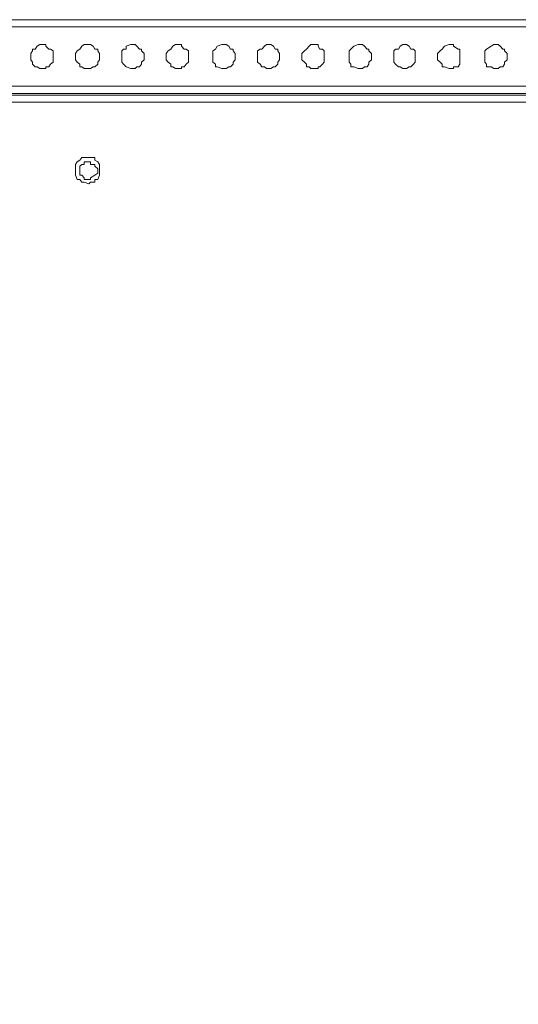
# Model space of a CAD drawing. Units: millimetres. Extents: x 35.3 to 69.7, y 20.4 to 60.6.
# Drawn here: x 39.5 to 41.7, y 34 to 38.2 of the extents above; entities that cross this region are included whole.
import ezdxf

# ---------------------------------------------------------------- set-up
doc = ezdxf.new("R2010")
doc.units = ezdxf.units.MM
doc.header["$MEASUREMENT"] = 0
doc.layers.add('layer 1', color=7, linetype='Continuous')

msp = doc.modelspace()

# ---------------------------------------------------------------- linework, layer by layer
at = {"layer": 'layer 1', "lineweight": 9}
for points, knots in [([(35.3008, 38.2381), (35.3008, 38.2381), (35.3008, 38.2381), (35.3008, 38.2381), (35.3008, 38.2381), (44.2905, 38.2381), (44.2905, 38.2381), (44.2905, 38.2381), (44.2905, 37.9185), (44.2905, 37.9185), (44.2905, 37.9185), (44.2514, 37.9306), (44.2514, 37.9306), (44.2514, 37.9306), (43.7954, 37.9306), (43.7954, 37.9306), (43.7954, 37.9306), (44.0085, 37.9185), (44.0085, 37.9185)], [0, 0, 0, 0, 0.166667, 0.166667, 0.166667, 0.333333, 0.333333, 0.333333, 0.5, 0.5, 0.5, 0.666667, 0.666667, 0.666667, 0.833333, 0.833333, 0.833333, 1, 1, 1, 1]), ([(35.5714, 37.9185), (35.5714, 37.9185), (35.7838, 37.9306), (35.7838, 37.9306), (35.7838, 37.9306), (35.3321, 37.9306), (35.3321, 37.9306), (35.3321, 37.9306), (35.3207, 37.9306), (35.3207, 37.9306), (35.3207, 37.9306), (35.3129, 37.9384), (35.3129, 37.9384), (35.3129, 37.9384), (35.3129, 37.9497), (35.3129, 37.9497), (35.3129, 37.9497), (35.3008, 37.9497), (35.3008, 37.9497), (35.3008, 37.9497), (35.3008, 37.9575), (35.3008, 37.9575), (35.3008, 37.9575), (35.3008, 37.9689), (35.3008, 37.9689), (35.3008, 37.9689), (35.2738, 37.9497), (35.2738, 37.9497), (35.2738, 37.9497), (35.2738, 38.2076), (35.2738, 38.2076), (35.2738, 38.2076), (44.3175, 38.2076), (44.3175, 38.2076), (44.3175, 38.2076), (44.3366, 38.2076), (44.3366, 38.2076), (44.3366, 38.2076), (44.348, 38.2076), (44.348, 38.2076)], [0, 0, 0, 0, 0.076923, 0.076923, 0.076923, 0.153846, 0.153846, 0.153846, 0.230769, 0.230769, 0.230769, 0.307692, 0.307692, 0.307692, 0.384615, 0.384615, 0.384615, 0.461538, 0.461538, 0.461538, 0.538462, 0.538462, 0.538462, 0.615385, 0.615385, 0.615385, 0.692308, 0.692308, 0.692308, 0.769231, 0.769231, 0.769231, 0.846154, 0.846154, 0.846154, 0.923077, 0.923077, 0.923077, 1, 1, 1, 1]), ([(39.6433, 38.0726), (39.6433, 38.0726), (39.6433, 38.0918), (39.6433, 38.0918), (39.6433, 38.0918), (39.6433, 38.1039), (39.6433, 38.1039), (39.6433, 38.1039), (39.6312, 38.111), (39.6312, 38.111), (39.6312, 38.111), (39.6241, 38.111), (39.6241, 38.111), (39.6241, 38.111), (39.612, 38.123), (39.612, 38.123), (39.612, 38.123), (39.612, 38.1309), (39.612, 38.1309), (39.612, 38.1309), (39.5929, 38.1309), (39.5929, 38.1309), (39.5929, 38.1309), (39.585, 38.1309), (39.585, 38.1309), (39.585, 38.1309), (39.5737, 38.123), (39.5737, 38.123), (39.5737, 38.123), (39.5659, 38.111), (39.5659, 38.111), (39.5659, 38.111), (39.5545, 38.111), (39.5545, 38.111), (39.5545, 38.111), (39.5545, 38.1039), (39.5545, 38.1039), (39.5545, 38.1039), (39.5467, 38.0918), (39.5467, 38.0918), (39.5467, 38.0918), (39.5467, 38.0726), (39.5467, 38.0726), (39.5467, 38.0726), (39.5467, 38.0648), (39.5467, 38.0648), (39.5467, 38.0648), (39.5545, 38.0534), (39.5545, 38.0534), (39.5545, 38.0534), (39.5545, 38.0456), (39.5545, 38.0456), (39.5545, 38.0456), (39.5659, 38.0343), (39.5659, 38.0343), (39.5659, 38.0343), (39.5737, 38.0343), (39.5737, 38.0343), (39.5737, 38.0343), (39.585, 38.0264), (39.585, 38.0264), (39.585, 38.0264), (39.5929, 38.0264), (39.5929, 38.0264), (39.5929, 38.0264), (39.612, 38.0264), (39.612, 38.0264), (39.612, 38.0264), (39.612, 38.0343), (39.612, 38.0343), (39.612, 38.0343), (39.6241, 38.0343), (39.6241, 38.0343), (39.6241, 38.0343), (39.6312, 38.0456), (39.6312, 38.0456), (39.6312, 38.0456), (39.6433, 38.0534), (39.6433, 38.0534), (39.6433, 38.0534), (39.6433, 38.0648), (39.6433, 38.0648), (39.6433, 38.0648), (39.6433, 38.0726), (39.6433, 38.0726)], [0, 0, 0, 0, 0.035714, 0.035714, 0.035714, 0.071429, 0.071429, 0.071429, 0.107143, 0.107143, 0.107143, 0.142857, 0.142857, 0.142857, 0.178571, 0.178571, 0.178571, 0.214286, 0.214286, 0.214286, 0.25, 0.25, 0.25, 0.285714, 0.285714, 0.285714, 0.321429, 0.321429, 0.321429, 0.357143, 0.357143, 0.357143, 0.392857, 0.392857, 0.392857, 0.428571, 0.428571, 0.428571, 0.464286, 0.464286, 0.464286, 0.5, 0.5, 0.5, 0.535714, 0.535714, 0.535714, 0.571429, 0.571429, 0.571429, 0.607143, 0.607143, 0.607143, 0.642857, 0.642857, 0.642857, 0.678571, 0.678571, 0.678571, 0.714286, 0.714286, 0.714286, 0.75, 0.75, 0.75, 0.785714, 0.785714, 0.785714, 0.821429, 0.821429, 0.821429, 0.857143, 0.857143, 0.857143, 0.892857, 0.892857, 0.892857, 0.928571, 0.928571, 0.928571, 0.964286, 0.964286, 0.964286, 1, 1, 1, 1]), ([(39.8443, 38.0726), (39.8443, 38.0726), (39.8443, 38.0918), (39.8443, 38.0918), (39.8443, 38.0918), (39.8365, 38.1039), (39.8365, 38.1039), (39.8365, 38.1039), (39.8365, 38.111), (39.8365, 38.111), (39.8365, 38.111), (39.8244, 38.111), (39.8244, 38.111), (39.8244, 38.111), (39.8166, 38.123), (39.8166, 38.123), (39.8166, 38.123), (39.8052, 38.1309), (39.8052, 38.1309), (39.8052, 38.1309), (39.7974, 38.1309), (39.7974, 38.1309), (39.7974, 38.1309), (39.7782, 38.1309), (39.7782, 38.1309), (39.7782, 38.1309), (39.7669, 38.123), (39.7669, 38.123), (39.7669, 38.123), (39.7591, 38.111), (39.7591, 38.111), (39.7591, 38.111), (39.7477, 38.1039), (39.7477, 38.1039), (39.7477, 38.1039), (39.7399, 38.0918), (39.7399, 38.0918), (39.7399, 38.0918), (39.7399, 38.0726), (39.7399, 38.0726), (39.7399, 38.0726), (39.7399, 38.0648), (39.7399, 38.0648), (39.7399, 38.0648), (39.7477, 38.0534), (39.7477, 38.0534), (39.7477, 38.0534), (39.7591, 38.0456), (39.7591, 38.0456), (39.7591, 38.0456), (39.7591, 38.0343), (39.7591, 38.0343), (39.7591, 38.0343), (39.7669, 38.0343), (39.7669, 38.0343), (39.7669, 38.0343), (39.7782, 38.0264), (39.7782, 38.0264), (39.7782, 38.0264), (39.7974, 38.0264), (39.7974, 38.0264), (39.7974, 38.0264), (39.8052, 38.0264), (39.8052, 38.0264), (39.8052, 38.0264), (39.8166, 38.0343), (39.8166, 38.0343), (39.8166, 38.0343), (39.8244, 38.0343), (39.8244, 38.0343), (39.8244, 38.0343), (39.8365, 38.0456), (39.8365, 38.0456), (39.8365, 38.0456), (39.8365, 38.0534), (39.8365, 38.0534), (39.8365, 38.0534), (39.8443, 38.0648), (39.8443, 38.0648), (39.8443, 38.0648), (39.8443, 38.0726), (39.8443, 38.0726)], [0, 0, 0, 0, 0.037037, 0.037037, 0.037037, 0.074074, 0.074074, 0.074074, 0.111111, 0.111111, 0.111111, 0.148148, 0.148148, 0.148148, 0.185185, 0.185185, 0.185185, 0.222222, 0.222222, 0.222222, 0.259259, 0.259259, 0.259259, 0.296296, 0.296296, 0.296296, 0.333333, 0.333333, 0.333333, 0.37037, 0.37037, 0.37037, 0.407407, 0.407407, 0.407407, 0.444444, 0.444444, 0.444444, 0.481481, 0.481481, 0.481481, 0.518519, 0.518519, 0.518519, 0.555556, 0.555556, 0.555556, 0.592593, 0.592593, 0.592593, 0.62963, 0.62963, 0.62963, 0.666667, 0.666667, 0.666667, 0.703704, 0.703704, 0.703704, 0.740741, 0.740741, 0.740741, 0.777778, 0.777778, 0.777778, 0.814815, 0.814815, 0.814815, 0.851852, 0.851852, 0.851852, 0.888889, 0.888889, 0.888889, 0.925926, 0.925926, 0.925926, 0.962963, 0.962963, 0.962963, 1, 1, 1, 1]), ([(40.0368, 38.0726), (40.0368, 38.0726), (40.0368, 38.0918), (40.0368, 38.0918), (40.0368, 38.0918), (40.0254, 38.1039), (40.0254, 38.1039), (40.0254, 38.1039), (40.0254, 38.111), (40.0254, 38.111), (40.0254, 38.111), (40.0176, 38.111), (40.0176, 38.111), (40.0176, 38.111), (40.0062, 38.123), (40.0062, 38.123), (40.0062, 38.123), (39.9984, 38.1309), (39.9984, 38.1309), (39.9984, 38.1309), (39.9871, 38.1309), (39.9871, 38.1309), (39.9871, 38.1309), (39.9792, 38.1309), (39.9792, 38.1309), (39.9792, 38.1309), (39.9601, 38.123), (39.9601, 38.123), (39.9601, 38.123), (39.9601, 38.111), (39.9601, 38.111), (39.9601, 38.111), (39.948, 38.111), (39.948, 38.111), (39.948, 38.111), (39.9409, 38.1039), (39.9409, 38.1039), (39.9409, 38.1039), (39.9409, 38.0918), (39.9409, 38.0918), (39.9409, 38.0918), (39.9409, 38.0726), (39.9409, 38.0726), (39.9409, 38.0726), (39.9409, 38.0648), (39.9409, 38.0648), (39.9409, 38.0648), (39.9409, 38.0534), (39.9409, 38.0534), (39.9409, 38.0534), (39.948, 38.0456), (39.948, 38.0456), (39.948, 38.0456), (39.9601, 38.0343), (39.9601, 38.0343), (39.9601, 38.0343), (39.9792, 38.0264), (39.9792, 38.0264), (39.9792, 38.0264), (39.9871, 38.0264), (39.9871, 38.0264), (39.9871, 38.0264), (39.9984, 38.0264), (39.9984, 38.0264), (39.9984, 38.0264), (40.0062, 38.0343), (40.0062, 38.0343), (40.0062, 38.0343), (40.0176, 38.0343), (40.0176, 38.0343), (40.0176, 38.0343), (40.0254, 38.0456), (40.0254, 38.0456), (40.0254, 38.0456), (40.0254, 38.0534), (40.0254, 38.0534), (40.0254, 38.0534), (40.0368, 38.0648), (40.0368, 38.0648), (40.0368, 38.0648), (40.0368, 38.0726), (40.0368, 38.0726)], [0, 0, 0, 0, 0.037037, 0.037037, 0.037037, 0.074074, 0.074074, 0.074074, 0.111111, 0.111111, 0.111111, 0.148148, 0.148148, 0.148148, 0.185185, 0.185185, 0.185185, 0.222222, 0.222222, 0.222222, 0.259259, 0.259259, 0.259259, 0.296296, 0.296296, 0.296296, 0.333333, 0.333333, 0.333333, 0.37037, 0.37037, 0.37037, 0.407407, 0.407407, 0.407407, 0.444444, 0.444444, 0.444444, 0.481481, 0.481481, 0.481481, 0.518519, 0.518519, 0.518519, 0.555556, 0.555556, 0.555556, 0.592593, 0.592593, 0.592593, 0.62963, 0.62963, 0.62963, 0.666667, 0.666667, 0.666667, 0.703704, 0.703704, 0.703704, 0.740741, 0.740741, 0.740741, 0.777778, 0.777778, 0.777778, 0.814815, 0.814815, 0.814815, 0.851852, 0.851852, 0.851852, 0.888889, 0.888889, 0.888889, 0.925926, 0.925926, 0.925926, 0.962963, 0.962963, 0.962963, 1, 1, 1, 1]), ([(40.23, 38.0726), (40.23, 38.0726), (40.23, 38.0918), (40.23, 38.0918), (40.23, 38.0918), (40.23, 38.1039), (40.23, 38.1039), (40.23, 38.1039), (40.2186, 38.111), (40.2186, 38.111), (40.2186, 38.111), (40.2108, 38.111), (40.2108, 38.111), (40.2108, 38.111), (40.1994, 38.123), (40.1994, 38.123), (40.1994, 38.123), (40.1994, 38.1309), (40.1994, 38.1309), (40.1994, 38.1309), (40.1916, 38.1309), (40.1916, 38.1309), (40.1916, 38.1309), (40.1724, 38.1309), (40.1724, 38.1309), (40.1724, 38.1309), (40.1611, 38.123), (40.1611, 38.123), (40.1611, 38.123), (40.1532, 38.111), (40.1532, 38.111), (40.1532, 38.111), (40.1412, 38.1039), (40.1412, 38.1039), (40.1412, 38.1039), (40.1334, 38.0918), (40.1334, 38.0918), (40.1334, 38.0918), (40.1334, 38.0726), (40.1334, 38.0726), (40.1334, 38.0726), (40.1334, 38.0648), (40.1334, 38.0648), (40.1334, 38.0648), (40.1412, 38.0534), (40.1412, 38.0534), (40.1412, 38.0534), (40.1532, 38.0456), (40.1532, 38.0456), (40.1532, 38.0456), (40.1532, 38.0343), (40.1532, 38.0343), (40.1532, 38.0343), (40.1611, 38.0343), (40.1611, 38.0343), (40.1611, 38.0343), (40.1724, 38.0264), (40.1724, 38.0264), (40.1724, 38.0264), (40.1916, 38.0264), (40.1916, 38.0264), (40.1916, 38.0264), (40.1994, 38.0264), (40.1994, 38.0264), (40.1994, 38.0264), (40.1994, 38.0343), (40.1994, 38.0343), (40.1994, 38.0343), (40.2108, 38.0343), (40.2108, 38.0343), (40.2108, 38.0343), (40.2186, 38.0456), (40.2186, 38.0456), (40.2186, 38.0456), (40.23, 38.0534), (40.23, 38.0534), (40.23, 38.0534), (40.23, 38.0648), (40.23, 38.0648), (40.23, 38.0648), (40.23, 38.0726), (40.23, 38.0726)], [0, 0, 0, 0, 0.037037, 0.037037, 0.037037, 0.074074, 0.074074, 0.074074, 0.111111, 0.111111, 0.111111, 0.148148, 0.148148, 0.148148, 0.185185, 0.185185, 0.185185, 0.222222, 0.222222, 0.222222, 0.259259, 0.259259, 0.259259, 0.296296, 0.296296, 0.296296, 0.333333, 0.333333, 0.333333, 0.37037, 0.37037, 0.37037, 0.407407, 0.407407, 0.407407, 0.444444, 0.444444, 0.444444, 0.481481, 0.481481, 0.481481, 0.518519, 0.518519, 0.518519, 0.555556, 0.555556, 0.555556, 0.592593, 0.592593, 0.592593, 0.62963, 0.62963, 0.62963, 0.666667, 0.666667, 0.666667, 0.703704, 0.703704, 0.703704, 0.740741, 0.740741, 0.740741, 0.777778, 0.777778, 0.777778, 0.814815, 0.814815, 0.814815, 0.851852, 0.851852, 0.851852, 0.888889, 0.888889, 0.888889, 0.925926, 0.925926, 0.925926, 0.962963, 0.962963, 0.962963, 1, 1, 1, 1]), ([(40.431, 38.0726), (40.431, 38.0726), (40.431, 38.0918), (40.431, 38.0918), (40.431, 38.0918), (40.4231, 38.1039), (40.4231, 38.1039), (40.4231, 38.1039), (40.4231, 38.111), (40.4231, 38.111), (40.4231, 38.111), (40.4118, 38.111), (40.4118, 38.111), (40.4118, 38.111), (40.404, 38.123), (40.404, 38.123), (40.404, 38.123), (40.3926, 38.1309), (40.3926, 38.1309), (40.3926, 38.1309), (40.3848, 38.1309), (40.3848, 38.1309), (40.3848, 38.1309), (40.3734, 38.1309), (40.3734, 38.1309), (40.3734, 38.1309), (40.3535, 38.123), (40.3535, 38.123), (40.3535, 38.123), (40.3464, 38.111), (40.3464, 38.111), (40.3464, 38.111), (40.3344, 38.1039), (40.3344, 38.1039), (40.3344, 38.1039), (40.3344, 38.0918), (40.3344, 38.0918), (40.3344, 38.0918), (40.3344, 38.0726), (40.3344, 38.0726), (40.3344, 38.0726), (40.3344, 38.0648), (40.3344, 38.0648), (40.3344, 38.0648), (40.3344, 38.0534), (40.3344, 38.0534), (40.3344, 38.0534), (40.3464, 38.0456), (40.3464, 38.0456), (40.3464, 38.0456), (40.3464, 38.0343), (40.3464, 38.0343), (40.3464, 38.0343), (40.3535, 38.0343), (40.3535, 38.0343), (40.3535, 38.0343), (40.3734, 38.0264), (40.3734, 38.0264), (40.3734, 38.0264), (40.3848, 38.0264), (40.3848, 38.0264), (40.3848, 38.0264), (40.3926, 38.0264), (40.3926, 38.0264), (40.3926, 38.0264), (40.404, 38.0343), (40.404, 38.0343), (40.404, 38.0343), (40.4118, 38.0343), (40.4118, 38.0343), (40.4118, 38.0343), (40.4231, 38.0456), (40.4231, 38.0456), (40.4231, 38.0456), (40.4231, 38.0534), (40.4231, 38.0534), (40.4231, 38.0534), (40.431, 38.0648), (40.431, 38.0648), (40.431, 38.0648), (40.431, 38.0726), (40.431, 38.0726)], [0, 0, 0, 0, 0.037037, 0.037037, 0.037037, 0.074074, 0.074074, 0.074074, 0.111111, 0.111111, 0.111111, 0.148148, 0.148148, 0.148148, 0.185185, 0.185185, 0.185185, 0.222222, 0.222222, 0.222222, 0.259259, 0.259259, 0.259259, 0.296296, 0.296296, 0.296296, 0.333333, 0.333333, 0.333333, 0.37037, 0.37037, 0.37037, 0.407407, 0.407407, 0.407407, 0.444444, 0.444444, 0.444444, 0.481481, 0.481481, 0.481481, 0.518519, 0.518519, 0.518519, 0.555556, 0.555556, 0.555556, 0.592593, 0.592593, 0.592593, 0.62963, 0.62963, 0.62963, 0.666667, 0.666667, 0.666667, 0.703704, 0.703704, 0.703704, 0.740741, 0.740741, 0.740741, 0.777778, 0.777778, 0.777778, 0.814815, 0.814815, 0.814815, 0.851852, 0.851852, 0.851852, 0.888889, 0.888889, 0.888889, 0.925926, 0.925926, 0.925926, 0.962963, 0.962963, 0.962963, 1, 1, 1, 1]), ([(40.6241, 38.0726), (40.6241, 38.0726), (40.6241, 38.0918), (40.6241, 38.0918), (40.6241, 38.0918), (40.6163, 38.1039), (40.6163, 38.1039), (40.6163, 38.1039), (40.6163, 38.111), (40.6163, 38.111), (40.6163, 38.111), (40.605, 38.111), (40.605, 38.111), (40.605, 38.111), (40.5972, 38.123), (40.5972, 38.123), (40.5972, 38.123), (40.5858, 38.1309), (40.5858, 38.1309), (40.5858, 38.1309), (40.578, 38.1309), (40.578, 38.1309), (40.578, 38.1309), (40.5666, 38.1309), (40.5666, 38.1309), (40.5666, 38.1309), (40.5588, 38.123), (40.5588, 38.123), (40.5588, 38.123), (40.5467, 38.111), (40.5467, 38.111), (40.5467, 38.111), (40.5396, 38.111), (40.5396, 38.111), (40.5396, 38.111), (40.5276, 38.1039), (40.5276, 38.1039), (40.5276, 38.1039), (40.5276, 38.0918), (40.5276, 38.0918), (40.5276, 38.0918), (40.5276, 38.0726), (40.5276, 38.0726), (40.5276, 38.0726), (40.5276, 38.0648), (40.5276, 38.0648), (40.5276, 38.0648), (40.5276, 38.0534), (40.5276, 38.0534), (40.5276, 38.0534), (40.5396, 38.0456), (40.5396, 38.0456), (40.5396, 38.0456), (40.5467, 38.0343), (40.5467, 38.0343), (40.5467, 38.0343), (40.5588, 38.0343), (40.5588, 38.0343), (40.5588, 38.0343), (40.5666, 38.0264), (40.5666, 38.0264), (40.5666, 38.0264), (40.578, 38.0264), (40.578, 38.0264), (40.578, 38.0264), (40.5858, 38.0264), (40.5858, 38.0264), (40.5858, 38.0264), (40.5972, 38.0343), (40.5972, 38.0343), (40.5972, 38.0343), (40.605, 38.0343), (40.605, 38.0343), (40.605, 38.0343), (40.6163, 38.0456), (40.6163, 38.0456), (40.6163, 38.0456), (40.6163, 38.0534), (40.6163, 38.0534), (40.6163, 38.0534), (40.6241, 38.0648), (40.6241, 38.0648), (40.6241, 38.0648), (40.6241, 38.0726), (40.6241, 38.0726)], [0, 0, 0, 0, 0.035714, 0.035714, 0.035714, 0.071429, 0.071429, 0.071429, 0.107143, 0.107143, 0.107143, 0.142857, 0.142857, 0.142857, 0.178571, 0.178571, 0.178571, 0.214286, 0.214286, 0.214286, 0.25, 0.25, 0.25, 0.285714, 0.285714, 0.285714, 0.321429, 0.321429, 0.321429, 0.357143, 0.357143, 0.357143, 0.392857, 0.392857, 0.392857, 0.428571, 0.428571, 0.428571, 0.464286, 0.464286, 0.464286, 0.5, 0.5, 0.5, 0.535714, 0.535714, 0.535714, 0.571429, 0.571429, 0.571429, 0.607143, 0.607143, 0.607143, 0.642857, 0.642857, 0.642857, 0.678571, 0.678571, 0.678571, 0.714286, 0.714286, 0.714286, 0.75, 0.75, 0.75, 0.785714, 0.785714, 0.785714, 0.821429, 0.821429, 0.821429, 0.857143, 0.857143, 0.857143, 0.892857, 0.892857, 0.892857, 0.928571, 0.928571, 0.928571, 0.964286, 0.964286, 0.964286, 1, 1, 1, 1]), ([(40.8173, 38.0726), (40.8173, 38.0726), (40.8173, 38.0918), (40.8173, 38.0918), (40.8173, 38.0918), (40.8173, 38.1039), (40.8173, 38.1039), (40.8173, 38.1039), (40.8095, 38.111), (40.8095, 38.111), (40.8095, 38.111), (40.7982, 38.111), (40.7982, 38.111), (40.7982, 38.111), (40.7903, 38.123), (40.7903, 38.123), (40.7903, 38.123), (40.7903, 38.1309), (40.7903, 38.1309), (40.7903, 38.1309), (40.779, 38.1309), (40.779, 38.1309), (40.779, 38.1309), (40.7598, 38.1309), (40.7598, 38.1309), (40.7598, 38.1309), (40.752, 38.123), (40.752, 38.123), (40.752, 38.123), (40.7399, 38.111), (40.7399, 38.111), (40.7399, 38.111), (40.7321, 38.1039), (40.7321, 38.1039), (40.7321, 38.1039), (40.7207, 38.0918), (40.7207, 38.0918), (40.7207, 38.0918), (40.7207, 38.0726), (40.7207, 38.0726), (40.7207, 38.0726), (40.7207, 38.0648), (40.7207, 38.0648), (40.7207, 38.0648), (40.7321, 38.0534), (40.7321, 38.0534), (40.7321, 38.0534), (40.7399, 38.0456), (40.7399, 38.0456), (40.7399, 38.0456), (40.7399, 38.0343), (40.7399, 38.0343), (40.7399, 38.0343), (40.752, 38.0343), (40.752, 38.0343), (40.752, 38.0343), (40.7598, 38.0264), (40.7598, 38.0264), (40.7598, 38.0264), (40.779, 38.0264), (40.779, 38.0264), (40.779, 38.0264), (40.7903, 38.0264), (40.7903, 38.0264), (40.7903, 38.0264), (40.7903, 38.0343), (40.7903, 38.0343), (40.7903, 38.0343), (40.7982, 38.0343), (40.7982, 38.0343), (40.7982, 38.0343), (40.8095, 38.0456), (40.8095, 38.0456), (40.8095, 38.0456), (40.8173, 38.0534), (40.8173, 38.0534), (40.8173, 38.0534), (40.8173, 38.0648), (40.8173, 38.0648), (40.8173, 38.0648), (40.8173, 38.0726), (40.8173, 38.0726)], [0, 0, 0, 0, 0.037037, 0.037037, 0.037037, 0.074074, 0.074074, 0.074074, 0.111111, 0.111111, 0.111111, 0.148148, 0.148148, 0.148148, 0.185185, 0.185185, 0.185185, 0.222222, 0.222222, 0.222222, 0.259259, 0.259259, 0.259259, 0.296296, 0.296296, 0.296296, 0.333333, 0.333333, 0.333333, 0.37037, 0.37037, 0.37037, 0.407407, 0.407407, 0.407407, 0.444444, 0.444444, 0.444444, 0.481481, 0.481481, 0.481481, 0.518519, 0.518519, 0.518519, 0.555556, 0.555556, 0.555556, 0.592593, 0.592593, 0.592593, 0.62963, 0.62963, 0.62963, 0.666667, 0.666667, 0.666667, 0.703704, 0.703704, 0.703704, 0.740741, 0.740741, 0.740741, 0.777778, 0.777778, 0.777778, 0.814815, 0.814815, 0.814815, 0.851852, 0.851852, 0.851852, 0.888889, 0.888889, 0.888889, 0.925926, 0.925926, 0.925926, 0.962963, 0.962963, 0.962963, 1, 1, 1, 1]), ([(41.0219, 38.0726), (41.0219, 38.0726), (41.0219, 38.0918), (41.0219, 38.0918), (41.0219, 38.0918), (41.0105, 38.1039), (41.0105, 38.1039), (41.0105, 38.1039), (41.0105, 38.111), (41.0105, 38.111), (41.0105, 38.111), (41.0027, 38.111), (41.0027, 38.111), (41.0027, 38.111), (40.9913, 38.123), (40.9913, 38.123), (40.9913, 38.123), (40.9835, 38.1309), (40.9835, 38.1309), (40.9835, 38.1309), (40.9722, 38.1309), (40.9722, 38.1309), (40.9722, 38.1309), (40.9644, 38.1309), (40.9644, 38.1309), (40.9644, 38.1309), (40.9452, 38.123), (40.9452, 38.123), (40.9452, 38.123), (40.9331, 38.111), (40.9331, 38.111), (40.9331, 38.111), (40.9253, 38.1039), (40.9253, 38.1039), (40.9253, 38.1039), (40.9253, 38.0918), (40.9253, 38.0918), (40.9253, 38.0918), (40.9253, 38.0726), (40.9253, 38.0726), (40.9253, 38.0726), (40.9253, 38.0648), (40.9253, 38.0648), (40.9253, 38.0648), (40.9253, 38.0534), (40.9253, 38.0534), (40.9253, 38.0534), (40.9331, 38.0456), (40.9331, 38.0456), (40.9331, 38.0456), (40.9331, 38.0343), (40.9331, 38.0343), (40.9331, 38.0343), (40.9452, 38.0343), (40.9452, 38.0343), (40.9452, 38.0343), (40.9644, 38.0264), (40.9644, 38.0264), (40.9644, 38.0264), (40.9722, 38.0264), (40.9722, 38.0264), (40.9722, 38.0264), (40.9835, 38.0264), (40.9835, 38.0264), (40.9835, 38.0264), (40.9913, 38.0343), (40.9913, 38.0343), (40.9913, 38.0343), (41.0027, 38.0343), (41.0027, 38.0343), (41.0027, 38.0343), (41.0105, 38.0456), (41.0105, 38.0456), (41.0105, 38.0456), (41.0105, 38.0534), (41.0105, 38.0534), (41.0105, 38.0534), (41.0219, 38.0648), (41.0219, 38.0648), (41.0219, 38.0648), (41.0219, 38.0726), (41.0219, 38.0726)], [0, 0, 0, 0, 0.037037, 0.037037, 0.037037, 0.074074, 0.074074, 0.074074, 0.111111, 0.111111, 0.111111, 0.148148, 0.148148, 0.148148, 0.185185, 0.185185, 0.185185, 0.222222, 0.222222, 0.222222, 0.259259, 0.259259, 0.259259, 0.296296, 0.296296, 0.296296, 0.333333, 0.333333, 0.333333, 0.37037, 0.37037, 0.37037, 0.407407, 0.407407, 0.407407, 0.444444, 0.444444, 0.444444, 0.481481, 0.481481, 0.481481, 0.518519, 0.518519, 0.518519, 0.555556, 0.555556, 0.555556, 0.592593, 0.592593, 0.592593, 0.62963, 0.62963, 0.62963, 0.666667, 0.666667, 0.666667, 0.703704, 0.703704, 0.703704, 0.740741, 0.740741, 0.740741, 0.777778, 0.777778, 0.777778, 0.814815, 0.814815, 0.814815, 0.851852, 0.851852, 0.851852, 0.888889, 0.888889, 0.888889, 0.925926, 0.925926, 0.925926, 0.962963, 0.962963, 0.962963, 1, 1, 1, 1]), ([(41.2115, 38.0726), (41.2115, 38.0726), (41.2115, 38.0918), (41.2115, 38.0918), (41.2115, 38.0918), (41.2115, 38.1039), (41.2115, 38.1039), (41.2115, 38.1039), (41.2037, 38.111), (41.2037, 38.111), (41.2037, 38.111), (41.1923, 38.111), (41.1923, 38.111), (41.1923, 38.111), (41.1845, 38.123), (41.1845, 38.123), (41.1845, 38.123), (41.1732, 38.1309), (41.1732, 38.1309), (41.1732, 38.1309), (41.1654, 38.1309), (41.1654, 38.1309), (41.1654, 38.1309), (41.1575, 38.1309), (41.1575, 38.1309), (41.1575, 38.1309), (41.1455, 38.123), (41.1455, 38.123), (41.1455, 38.123), (41.1384, 38.111), (41.1384, 38.111), (41.1384, 38.111), (41.1263, 38.111), (41.1263, 38.111), (41.1263, 38.111), (41.1185, 38.1039), (41.1185, 38.1039), (41.1185, 38.1039), (41.1185, 38.0918), (41.1185, 38.0918), (41.1185, 38.0918), (41.1185, 38.0726), (41.1185, 38.0726), (41.1185, 38.0726), (41.1185, 38.0648), (41.1185, 38.0648), (41.1185, 38.0648), (41.1185, 38.0534), (41.1185, 38.0534), (41.1185, 38.0534), (41.1263, 38.0456), (41.1263, 38.0456), (41.1263, 38.0456), (41.1384, 38.0343), (41.1384, 38.0343), (41.1384, 38.0343), (41.1455, 38.0343), (41.1455, 38.0343), (41.1455, 38.0343), (41.1575, 38.0264), (41.1575, 38.0264), (41.1575, 38.0264), (41.1654, 38.0264), (41.1654, 38.0264), (41.1654, 38.0264), (41.1732, 38.0264), (41.1732, 38.0264), (41.1732, 38.0264), (41.1845, 38.0343), (41.1845, 38.0343), (41.1845, 38.0343), (41.1923, 38.0343), (41.1923, 38.0343), (41.1923, 38.0343), (41.2037, 38.0456), (41.2037, 38.0456), (41.2037, 38.0456), (41.2115, 38.0534), (41.2115, 38.0534), (41.2115, 38.0534), (41.2115, 38.0648), (41.2115, 38.0648), (41.2115, 38.0648), (41.2115, 38.0726), (41.2115, 38.0726)], [0, 0, 0, 0, 0.035714, 0.035714, 0.035714, 0.071429, 0.071429, 0.071429, 0.107143, 0.107143, 0.107143, 0.142857, 0.142857, 0.142857, 0.178571, 0.178571, 0.178571, 0.214286, 0.214286, 0.214286, 0.25, 0.25, 0.25, 0.285714, 0.285714, 0.285714, 0.321429, 0.321429, 0.321429, 0.357143, 0.357143, 0.357143, 0.392857, 0.392857, 0.392857, 0.428571, 0.428571, 0.428571, 0.464286, 0.464286, 0.464286, 0.5, 0.5, 0.5, 0.535714, 0.535714, 0.535714, 0.571429, 0.571429, 0.571429, 0.607143, 0.607143, 0.607143, 0.642857, 0.642857, 0.642857, 0.678571, 0.678571, 0.678571, 0.714286, 0.714286, 0.714286, 0.75, 0.75, 0.75, 0.785714, 0.785714, 0.785714, 0.821429, 0.821429, 0.821429, 0.857143, 0.857143, 0.857143, 0.892857, 0.892857, 0.892857, 0.928571, 0.928571, 0.928571, 0.964286, 0.964286, 0.964286, 1, 1, 1, 1]), ([(41.4047, 38.0726), (41.4047, 38.0726), (41.4047, 38.0918), (41.4047, 38.0918), (41.4047, 38.0918), (41.4047, 38.1039), (41.4047, 38.1039), (41.4047, 38.1039), (41.4047, 38.111), (41.4047, 38.111), (41.4047, 38.111), (41.3969, 38.111), (41.3969, 38.111), (41.3969, 38.111), (41.3777, 38.123), (41.3777, 38.123), (41.3777, 38.123), (41.3777, 38.1309), (41.3777, 38.1309), (41.3777, 38.1309), (41.3656, 38.1309), (41.3656, 38.1309), (41.3656, 38.1309), (41.3585, 38.1309), (41.3585, 38.1309), (41.3585, 38.1309), (41.3387, 38.123), (41.3387, 38.123), (41.3387, 38.123), (41.3273, 38.111), (41.3273, 38.111), (41.3273, 38.111), (41.3195, 38.1039), (41.3195, 38.1039), (41.3195, 38.1039), (41.3081, 38.0918), (41.3081, 38.0918), (41.3081, 38.0918), (41.3081, 38.0726), (41.3081, 38.0726), (41.3081, 38.0726), (41.3081, 38.0648), (41.3081, 38.0648), (41.3081, 38.0648), (41.3195, 38.0534), (41.3195, 38.0534), (41.3195, 38.0534), (41.3273, 38.0456), (41.3273, 38.0456), (41.3273, 38.0456), (41.3273, 38.0343), (41.3273, 38.0343), (41.3273, 38.0343), (41.3387, 38.0343), (41.3387, 38.0343), (41.3387, 38.0343), (41.3585, 38.0264), (41.3585, 38.0264), (41.3585, 38.0264), (41.3656, 38.0264), (41.3656, 38.0264), (41.3656, 38.0264), (41.3777, 38.0264), (41.3777, 38.0264), (41.3777, 38.0264), (41.3777, 38.0343), (41.3777, 38.0343), (41.3777, 38.0343), (41.3969, 38.0343), (41.3969, 38.0343), (41.3969, 38.0343), (41.4047, 38.0456), (41.4047, 38.0456), (41.4047, 38.0456), (41.4047, 38.0534), (41.4047, 38.0534), (41.4047, 38.0534), (41.4047, 38.0648), (41.4047, 38.0648), (41.4047, 38.0648), (41.4047, 38.0726), (41.4047, 38.0726)], [0, 0, 0, 0, 0.037037, 0.037037, 0.037037, 0.074074, 0.074074, 0.074074, 0.111111, 0.111111, 0.111111, 0.148148, 0.148148, 0.148148, 0.185185, 0.185185, 0.185185, 0.222222, 0.222222, 0.222222, 0.259259, 0.259259, 0.259259, 0.296296, 0.296296, 0.296296, 0.333333, 0.333333, 0.333333, 0.37037, 0.37037, 0.37037, 0.407407, 0.407407, 0.407407, 0.444444, 0.444444, 0.444444, 0.481481, 0.481481, 0.481481, 0.518519, 0.518519, 0.518519, 0.555556, 0.555556, 0.555556, 0.592593, 0.592593, 0.592593, 0.62963, 0.62963, 0.62963, 0.666667, 0.666667, 0.666667, 0.703704, 0.703704, 0.703704, 0.740741, 0.740741, 0.740741, 0.777778, 0.777778, 0.777778, 0.814815, 0.814815, 0.814815, 0.851852, 0.851852, 0.851852, 0.888889, 0.888889, 0.888889, 0.925926, 0.925926, 0.925926, 0.962963, 0.962963, 0.962963, 1, 1, 1, 1]), ([(41.6093, 38.0726), (41.6093, 38.0726), (41.6093, 38.0918), (41.6093, 38.0918), (41.6093, 38.0918), (41.5979, 38.1039), (41.5979, 38.1039), (41.5979, 38.1039), (41.5979, 38.111), (41.5979, 38.111), (41.5979, 38.111), (41.5901, 38.111), (41.5901, 38.111), (41.5901, 38.111), (41.5787, 38.123), (41.5787, 38.123), (41.5787, 38.123), (41.5709, 38.1309), (41.5709, 38.1309), (41.5709, 38.1309), (41.5588, 38.1309), (41.5588, 38.1309), (41.5588, 38.1309), (41.5517, 38.1309), (41.5517, 38.1309), (41.5517, 38.1309), (41.5397, 38.123), (41.5397, 38.123), (41.5397, 38.123), (41.5205, 38.111), (41.5205, 38.111), (41.5205, 38.111), (41.5127, 38.1039), (41.5127, 38.1039), (41.5127, 38.1039), (41.5127, 38.0918), (41.5127, 38.0918), (41.5127, 38.0918), (41.5127, 38.0726), (41.5127, 38.0726), (41.5127, 38.0726), (41.5127, 38.0648), (41.5127, 38.0648), (41.5127, 38.0648), (41.5127, 38.0534), (41.5127, 38.0534), (41.5127, 38.0534), (41.5205, 38.0456), (41.5205, 38.0456), (41.5205, 38.0456), (41.5205, 38.0343), (41.5205, 38.0343), (41.5205, 38.0343), (41.5397, 38.0343), (41.5397, 38.0343), (41.5397, 38.0343), (41.5517, 38.0264), (41.5517, 38.0264), (41.5517, 38.0264), (41.5588, 38.0264), (41.5588, 38.0264), (41.5588, 38.0264), (41.5709, 38.0264), (41.5709, 38.0264), (41.5709, 38.0264), (41.5787, 38.0343), (41.5787, 38.0343), (41.5787, 38.0343), (41.5901, 38.0343), (41.5901, 38.0343), (41.5901, 38.0343), (41.5979, 38.0456), (41.5979, 38.0456), (41.5979, 38.0456), (41.5979, 38.0534), (41.5979, 38.0534), (41.5979, 38.0534), (41.6093, 38.0648), (41.6093, 38.0648), (41.6093, 38.0648), (41.6093, 38.0726), (41.6093, 38.0726)], [0, 0, 0, 0, 0.037037, 0.037037, 0.037037, 0.074074, 0.074074, 0.074074, 0.111111, 0.111111, 0.111111, 0.148148, 0.148148, 0.148148, 0.185185, 0.185185, 0.185185, 0.222222, 0.222222, 0.222222, 0.259259, 0.259259, 0.259259, 0.296296, 0.296296, 0.296296, 0.333333, 0.333333, 0.333333, 0.37037, 0.37037, 0.37037, 0.407407, 0.407407, 0.407407, 0.444444, 0.444444, 0.444444, 0.481481, 0.481481, 0.481481, 0.518519, 0.518519, 0.518519, 0.555556, 0.555556, 0.555556, 0.592593, 0.592593, 0.592593, 0.62963, 0.62963, 0.62963, 0.666667, 0.666667, 0.666667, 0.703704, 0.703704, 0.703704, 0.740741, 0.740741, 0.740741, 0.777778, 0.777778, 0.777778, 0.814815, 0.814815, 0.814815, 0.851852, 0.851852, 0.851852, 0.888889, 0.888889, 0.888889, 0.925926, 0.925926, 0.925926, 0.962963, 0.962963, 0.962963, 1, 1, 1, 1]), ([(44.2905, 37.9185), (44.2905, 37.9185), (35.3008, 37.9185), (35.3008, 37.9185), (35.3008, 37.9185), (35.2816, 37.9185), (35.2816, 37.9185), (35.2816, 37.9185), (35.2738, 37.9306), (35.2738, 37.9306), (35.2738, 37.9306), (35.2738, 37.9497), (35.2738, 37.9497), (35.2738, 37.9497), (35.2816, 37.9497), (35.2816, 37.9497), (35.2816, 37.9497), (35.3008, 37.9497), (35.3008, 37.9497), (35.3008, 37.9497), (44.2905, 37.9497), (44.2905, 37.9497), (44.2905, 37.9497), (44.2983, 37.9497), (44.2983, 37.9497), (44.2983, 37.9497), (44.2905, 37.9384), (44.2905, 37.9384), (44.2905, 37.9384), (44.2905, 37.9306), (44.2905, 37.9306), (44.2905, 37.9306), (44.2983, 37.9185), (44.2983, 37.9185), (44.2983, 37.9185), (44.2905, 37.9185), (44.2905, 37.9185)], [0, 0, 0, 0, 0.083333, 0.083333, 0.083333, 0.166667, 0.166667, 0.166667, 0.25, 0.25, 0.25, 0.333333, 0.333333, 0.333333, 0.416667, 0.416667, 0.416667, 0.5, 0.5, 0.5, 0.583333, 0.583333, 0.583333, 0.666667, 0.666667, 0.666667, 0.75, 0.75, 0.75, 0.833333, 0.833333, 0.833333, 0.916667, 0.916667, 0.916667, 1, 1, 1, 1]), ([(35.467, 21.4818), (35.467, 21.4818), (35.4556, 21.4818), (35.4556, 21.4818), (35.4556, 21.4818), (35.4478, 21.4818), (35.4478, 21.4818), (35.4478, 21.4818), (35.4365, 21.4918), (35.4365, 21.4918), (35.4365, 21.4918), (35.4287, 21.501), (35.4287, 21.501), (35.4287, 21.501), (35.4173, 21.511), (35.4173, 21.511), (35.4173, 21.511), (35.4173, 21.5202), (35.4173, 21.5202), (35.4173, 21.5202), (35.4173, 21.5301), (35.4173, 21.5301), (35.4173, 21.5301), (35.4173, 37.8531), (35.4173, 37.8531), (35.4173, 37.8531), (35.4173, 37.861), (35.4173, 37.861), (35.4173, 37.861), (35.4173, 37.8801), (35.4173, 37.8801), (35.4173, 37.8801), (35.4287, 37.8922), (35.4287, 37.8922), (35.4287, 37.8922), (35.4365, 37.8922), (35.4365, 37.8922), (35.4365, 37.8922), (35.4478, 37.8993), (35.4478, 37.8993), (35.4478, 37.8993), (35.4556, 37.9114), (35.4556, 37.9114), (35.4556, 37.9114), (35.467, 37.9114), (35.467, 37.9114), (35.467, 37.9114), (44.1165, 37.9114), (44.1165, 37.9114), (44.1165, 37.9114), (44.1356, 37.9114), (44.1356, 37.9114), (44.1356, 37.9114), (44.1434, 37.8993), (44.1434, 37.8993), (44.1434, 37.8993), (44.1434, 37.8922), (44.1434, 37.8922), (44.1434, 37.8922), (44.1548, 37.8922), (44.1548, 37.8922), (44.1548, 37.8922), (44.1626, 37.8801), (44.1626, 37.8801), (44.1626, 37.8801), (44.1747, 37.861), (44.1747, 37.861), (44.1747, 37.861), (44.1747, 37.8531), (44.1747, 37.8531), (44.1747, 37.8531), (44.1747, 21.5301), (44.1747, 21.5301), (44.1747, 21.5301), (44.1747, 21.5202), (44.1747, 21.5202), (44.1747, 21.5202), (44.1626, 21.511), (44.1626, 21.511), (44.1626, 21.511), (44.1548, 21.501), (44.1548, 21.501), (44.1548, 21.501), (44.1434, 21.4918), (44.1434, 21.4918), (44.1434, 21.4918), (44.1434, 21.4818), (44.1434, 21.4818), (44.1434, 21.4818), (44.1356, 21.4818), (44.1356, 21.4818), (44.1356, 21.4818), (44.1165, 21.4818), (44.1165, 21.4818), (44.1165, 21.4818), (35.467, 21.4818), (35.467, 21.4818)], [0, 0, 0, 0, 0.03125, 0.03125, 0.03125, 0.0625, 0.0625, 0.0625, 0.09375, 0.09375, 0.09375, 0.125, 0.125, 0.125, 0.15625, 0.15625, 0.15625, 0.1875, 0.1875, 0.1875, 0.21875, 0.21875, 0.21875, 0.25, 0.25, 0.25, 0.28125, 0.28125, 0.28125, 0.3125, 0.3125, 0.3125, 0.34375, 0.34375, 0.34375, 0.375, 0.375, 0.375, 0.40625, 0.40625, 0.40625, 0.4375, 0.4375, 0.4375, 0.46875, 0.46875, 0.46875, 0.5, 0.5, 0.5, 0.53125, 0.53125, 0.53125, 0.5625, 0.5625, 0.5625, 0.59375, 0.59375, 0.59375, 0.625, 0.625, 0.625, 0.65625, 0.65625, 0.65625, 0.6875, 0.6875, 0.6875, 0.71875, 0.71875, 0.71875, 0.75, 0.75, 0.75, 0.78125, 0.78125, 0.78125, 0.8125, 0.8125, 0.8125, 0.84375, 0.84375, 0.84375, 0.875, 0.875, 0.875, 0.90625, 0.90625, 0.90625, 0.9375, 0.9375, 0.9375, 0.96875, 0.96875, 0.96875, 1, 1, 1, 1]), ([(43.7571, 37.9114), (43.7571, 37.9114), (43.7571, 37.8801), (43.7571, 37.8801), (43.7571, 37.8801), (35.8228, 37.8801), (35.8228, 37.8801), (35.8228, 37.8801), (35.8228, 37.9114), (35.8228, 37.9114)], [0, 0, 0, 0, 0.333333, 0.333333, 0.333333, 0.666667, 0.666667, 0.666667, 1, 1, 1, 1]), ([(39.8443, 37.5918), (39.8443, 37.5918), (39.8443, 37.6031), (39.8443, 37.6031), (39.8443, 37.6031), (39.8443, 37.6109), (39.8443, 37.6109), (39.8443, 37.6109), (39.8365, 37.6223), (39.8365, 37.6223), (39.8365, 37.6223), (39.8244, 37.6301), (39.8244, 37.6301), (39.8244, 37.6301), (39.8244, 37.6415), (39.8244, 37.6415), (39.8244, 37.6415), (39.8052, 37.6415), (39.8052, 37.6415), (39.8052, 37.6415), (39.7974, 37.6415), (39.7974, 37.6415), (39.7974, 37.6415), (39.7782, 37.6415), (39.7782, 37.6415), (39.7782, 37.6415), (39.7669, 37.6415), (39.7669, 37.6415), (39.7669, 37.6415), (39.7591, 37.6301), (39.7591, 37.6301), (39.7591, 37.6301), (39.7477, 37.6223), (39.7477, 37.6223), (39.7477, 37.6223), (39.7399, 37.6109), (39.7399, 37.6109), (39.7399, 37.6109), (39.7399, 37.6031), (39.7399, 37.6031), (39.7399, 37.6031), (39.7399, 37.5918), (39.7399, 37.5918), (39.7399, 37.5918), (39.7399, 37.5726), (39.7399, 37.5726), (39.7399, 37.5726), (39.7399, 37.5648), (39.7399, 37.5648), (39.7399, 37.5648), (39.7477, 37.5456), (39.7477, 37.5456), (39.7477, 37.5456), (39.7591, 37.5456), (39.7591, 37.5456), (39.7591, 37.5456), (39.7669, 37.5335), (39.7669, 37.5335), (39.7669, 37.5335), (39.7782, 37.5335), (39.7782, 37.5335), (39.7782, 37.5335), (39.7974, 37.5264), (39.7974, 37.5264), (39.7974, 37.5264), (39.8052, 37.5335), (39.8052, 37.5335), (39.8052, 37.5335), (39.8244, 37.5335), (39.8244, 37.5335), (39.8244, 37.5335), (39.8244, 37.5456), (39.8244, 37.5456), (39.8244, 37.5456), (39.8365, 37.5456), (39.8365, 37.5456), (39.8365, 37.5456), (39.8443, 37.5648), (39.8443, 37.5648), (39.8443, 37.5648), (39.8443, 37.5726), (39.8443, 37.5726), (39.8443, 37.5726), (39.8443, 37.5918), (39.8443, 37.5918)], [0, 0, 0, 0, 0.035714, 0.035714, 0.035714, 0.071429, 0.071429, 0.071429, 0.107143, 0.107143, 0.107143, 0.142857, 0.142857, 0.142857, 0.178571, 0.178571, 0.178571, 0.214286, 0.214286, 0.214286, 0.25, 0.25, 0.25, 0.285714, 0.285714, 0.285714, 0.321429, 0.321429, 0.321429, 0.357143, 0.357143, 0.357143, 0.392857, 0.392857, 0.392857, 0.428571, 0.428571, 0.428571, 0.464286, 0.464286, 0.464286, 0.5, 0.5, 0.5, 0.535714, 0.535714, 0.535714, 0.571429, 0.571429, 0.571429, 0.607143, 0.607143, 0.607143, 0.642857, 0.642857, 0.642857, 0.678571, 0.678571, 0.678571, 0.714286, 0.714286, 0.714286, 0.75, 0.75, 0.75, 0.785714, 0.785714, 0.785714, 0.821429, 0.821429, 0.821429, 0.857143, 0.857143, 0.857143, 0.892857, 0.892857, 0.892857, 0.928571, 0.928571, 0.928571, 0.964286, 0.964286, 0.964286, 1, 1, 1, 1]), ([(39.8365, 37.5918), (39.8365, 37.5918), (39.8244, 37.6031), (39.8244, 37.6031), (39.8244, 37.6031), (39.8244, 37.6109), (39.8244, 37.6109), (39.8244, 37.6109), (39.8052, 37.6109), (39.8052, 37.6109), (39.8052, 37.6109), (39.8052, 37.6223), (39.8052, 37.6223), (39.8052, 37.6223), (39.7974, 37.6223), (39.7974, 37.6223), (39.7974, 37.6223), (39.7782, 37.6223), (39.7782, 37.6223), (39.7782, 37.6223), (39.7782, 37.6109), (39.7782, 37.6109), (39.7782, 37.6109), (39.7669, 37.6109), (39.7669, 37.6109), (39.7669, 37.6109), (39.7591, 37.6031), (39.7591, 37.6031), (39.7591, 37.6031), (39.7591, 37.5918), (39.7591, 37.5918), (39.7591, 37.5918), (39.7591, 37.5726), (39.7591, 37.5726), (39.7591, 37.5726), (39.7591, 37.5648), (39.7591, 37.5648), (39.7591, 37.5648), (39.7669, 37.5648), (39.7669, 37.5648), (39.7669, 37.5648), (39.7782, 37.5534), (39.7782, 37.5534), (39.7782, 37.5534), (39.7782, 37.5456), (39.7782, 37.5456), (39.7782, 37.5456), (39.7974, 37.5456), (39.7974, 37.5456), (39.7974, 37.5456), (39.8052, 37.5456), (39.8052, 37.5456), (39.8052, 37.5456), (39.8052, 37.5534), (39.8052, 37.5534), (39.8052, 37.5534), (39.8244, 37.5648), (39.8244, 37.5648), (39.8244, 37.5648), (39.8365, 37.5726), (39.8365, 37.5726), (39.8365, 37.5726), (39.8365, 37.5918), (39.8365, 37.5918)], [0, 0, 0, 0, 0.047619, 0.047619, 0.047619, 0.095238, 0.095238, 0.095238, 0.142857, 0.142857, 0.142857, 0.190476, 0.190476, 0.190476, 0.238095, 0.238095, 0.238095, 0.285714, 0.285714, 0.285714, 0.333333, 0.333333, 0.333333, 0.380952, 0.380952, 0.380952, 0.428571, 0.428571, 0.428571, 0.47619, 0.47619, 0.47619, 0.52381, 0.52381, 0.52381, 0.571429, 0.571429, 0.571429, 0.619048, 0.619048, 0.619048, 0.666667, 0.666667, 0.666667, 0.714286, 0.714286, 0.714286, 0.761905, 0.761905, 0.761905, 0.809524, 0.809524, 0.809524, 0.857143, 0.857143, 0.857143, 0.904762, 0.904762, 0.904762, 0.952381, 0.952381, 0.952381, 1, 1, 1, 1])]:
    msp.add_open_spline(points, degree=3, knots=knots, dxfattribs=at)

doc.saveas('drawing.dxf')
